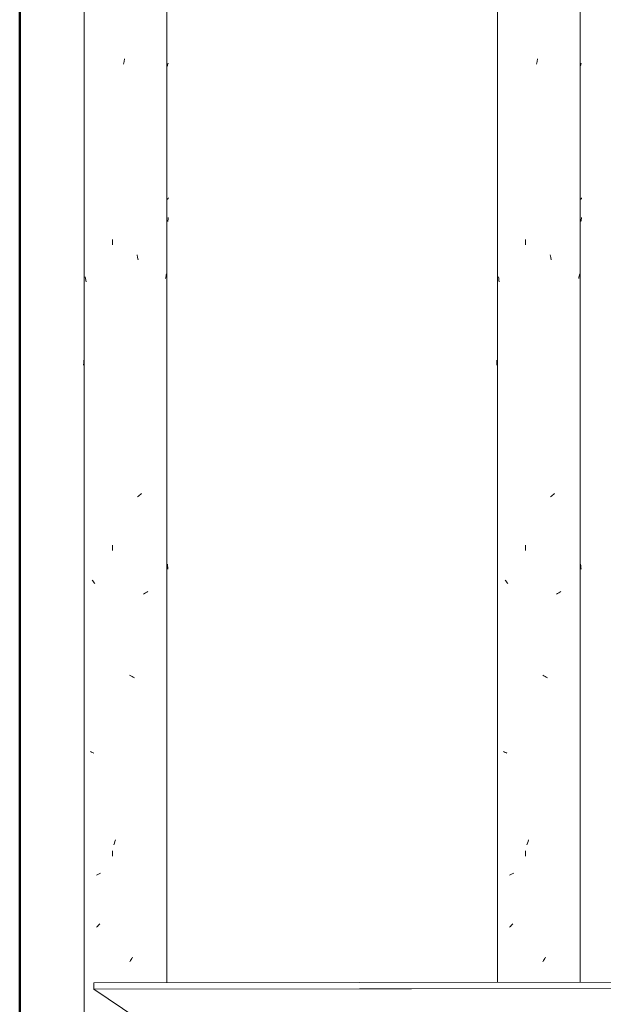
# Model space of a CAD drawing. Units: millimetres. Extents: x 15666 to 29526, y 2899 to 33700.
# Drawn here: x 15668 to 15852, y 5089 to 5398 of the extents above; entities that cross this region are included whole.
import ezdxf

# ---------------------------------------------------------------- set-up
doc = ezdxf.new("R2010")
doc.units = ezdxf.units.MM
doc.layers.add('A-WALL-1', color=7, linetype='Continuous', lineweight=50)
doc.layers.add('Q-CASE', color=7, linetype='Continuous', lineweight=18)
for name, color, linetype, lineweight, true_color in [('G-IMPT', 7, 'Continuous', 18, 0x999999), ('Q-CASE-1', 7, 'Continuous', 18, 0x0c0d0d), ('Q-CASE-2', 7, 'Continuous', 18, 0x999999)]:
    doc.layers.add(name, color=color, linetype=linetype, lineweight=lineweight, true_color=true_color)

# ---------------------------------------------------------------- blocks, each defined once
blk = doc.blocks.new('FP_3-Taimekastid vaade 1')
at = {"layer": 'Q-CASE'}
for p, q in [((15688.3, 7220), (15688.3, 2900)), ((15714.3, 5095.42), (15714.3, 7220))]:
    blk.add_line(p, q, dxfattribs=at)
at = {"layer": 'Q-CASE-1'}
for p, q in [((15700.84, 5385.28), (15700.99, 5386.11)), ((15700.69, 5384.46), (15700.84, 5385.28)), ((15714.37, 5383.7), (15714.46, 5383.97)), ((15714.46, 5383.97), (15714.54, 5384.24)), ((15714.54, 5384.24), (15714.61, 5384.51)), ((15714.61, 5384.51), (15714.67, 5384.78)), ((15714.65, 5342.05), (15714.74, 5342.24)), ((15714.74, 5342.24), (15714.81, 5342.43)), ((15714.53, 5341.86), (15714.65, 5342.05)), ((15714.67, 5335.62), (15714.72, 5335.94)), ((15714.72, 5335.94), (15714.76, 5336.26)), ((15714.56, 5334.98), (15714.62, 5335.3)), ((15714.62, 5335.3), (15714.67, 5335.62)), ((15697.23, 5327.65), (15697.23, 5329.33)), ((15705.11, 5323.68), (15704.97, 5324.51)), ((15705.26, 5322.86), (15705.11, 5323.68)), ((15688.72, 5316.98), (15688.65, 5317.51)), ((15713.9, 5317.06), (15713.98, 5317.43)), ((15713.98, 5317.43), (15714.06, 5317.79)), ((15714.06, 5317.79), (15714.13, 5318.15)), ((15714.13, 5318.15), (15714.2, 5318.51)), ((15688.8, 5316.46), (15688.72, 5316.98)), ((15688.88, 5315.93), (15688.8, 5316.46)), ((15688.11, 5289.71), (15688.15, 5290.54)), ((15688.15, 5290.54), (15688.19, 5291.37)), ((15706.01, 5249.09), (15706.32, 5249.36)), ((15705.05, 5248.29), (15705.37, 5248.56)), ((15705.37, 5248.56), (15705.69, 5248.83)), ((15705.69, 5248.83), (15706.01, 5249.09)), ((15697.23, 5231.45), (15697.23, 5233.13)), ((15714.55, 5226.58), (15714.5, 5227.11)), ((15714.59, 5226.06), (15714.55, 5226.58)), ((15714.63, 5225.53), (15714.59, 5226.06)), ((15690.98, 5221.84), (15690.77, 5222.11)), ((15691.2, 5221.57), (15690.98, 5221.84)), ((15691.43, 5221.3), (15691.2, 5221.57)), ((15691.67, 5221.04), (15691.43, 5221.3)), ((15707.62, 5218.08), (15707.95, 5218.29)), ((15707.95, 5218.29), (15708.28, 5218.5)), ((15706.94, 5217.66), (15707.28, 5217.87)), ((15707.28, 5217.87), (15707.62, 5218.08)), ((15702.97, 5192), (15702.59, 5192.21)), ((15703.34, 5191.79), (15702.97, 5192)), ((15703.72, 5191.58), (15703.34, 5191.79)), ((15704.09, 5191.37), (15703.72, 5191.58)), ((15690.6, 5168.01), (15690.27, 5168.2)), ((15690.94, 5167.82), (15690.6, 5168.01)), ((15691.31, 5167.63), (15690.94, 5167.82)), ((15697.6, 5138.82), (15697.79, 5139.34)), ((15697.79, 5139.34), (15697.98, 5139.87)), ((15697.98, 5139.87), (15698.17, 5140.39)), ((15697.23, 5135.25), (15697.23, 5136.92)), ((15692.18, 5129.29), (15692.59, 5129.48)), ((15692.59, 5129.48), (15693.02, 5129.67)), ((15693.02, 5129.67), (15693.46, 5129.86)), ((15692.19, 5112.87), (15692.44, 5113.14)), ((15692.44, 5113.14), (15692.7, 5113.41)), ((15692.7, 5113.41), (15692.96, 5113.68)), ((15692.96, 5113.68), (15693.23, 5113.95)), ((15702.62, 5101.98), (15702.84, 5102.35)), ((15702.84, 5102.35), (15703.06, 5102.71)), ((15703.06, 5102.71), (15703.27, 5103.07)), ((15703.27, 5103.07), (15703.49, 5103.44))]:
    blk.add_line(p, q, dxfattribs=at)
blk = doc.blocks.new('Piirde pulk - Piirde pulk 4320-V2-Taimekastid vaade 1')
at = {"layer": 'Q-CASE'}
blk.add_blockref('FP_3-Taimekastid vaade 1', (0, 0), dxfattribs=at)
blk = doc.blocks.new('FP_5-Taimekastid vaade 1')
at = {"layer": 'Q-CASE'}
for p, q in [((15818.3, 7220), (15818.3, 5095.55)), ((15844.3, 5095.58), (15844.3, 7220))]:
    blk.add_line(p, q, dxfattribs=at)
at = {"layer": 'Q-CASE-1'}
for p, q in [((15830.79, 5385.28), (15830.94, 5386.11)), ((15830.64, 5384.46), (15830.79, 5385.28)), ((15844.36, 5383.7), (15844.45, 5383.97)), ((15844.45, 5383.97), (15844.53, 5384.24)), ((15844.53, 5384.24), (15844.6, 5384.51)), ((15844.6, 5384.51), (15844.66, 5384.78)), ((15844.64, 5342.05), (15844.73, 5342.24)), ((15844.73, 5342.24), (15844.8, 5342.43)), ((15844.52, 5341.86), (15844.64, 5342.05)), ((15844.66, 5335.62), (15844.71, 5335.94)), ((15844.71, 5335.94), (15844.75, 5336.26)), ((15844.55, 5334.98), (15844.61, 5335.3)), ((15844.61, 5335.3), (15844.66, 5335.62)), ((15827.18, 5327.65), (15827.18, 5329.33)), ((15835.07, 5323.68), (15834.92, 5324.51)), ((15835.21, 5322.86), (15835.07, 5323.68)), ((15818.71, 5316.98), (15818.63, 5317.51)), ((15843.89, 5317.06), (15843.97, 5317.43)), ((15843.97, 5317.43), (15844.05, 5317.79)), ((15844.05, 5317.79), (15844.12, 5318.15)), ((15844.12, 5318.15), (15844.19, 5318.51)), ((15818.78, 5316.46), (15818.71, 5316.98)), ((15818.86, 5315.93), (15818.78, 5316.46)), ((15818.1, 5289.71), (15818.14, 5290.54)), ((15818.14, 5290.54), (15818.17, 5291.37)), ((15835.97, 5249.09), (15836.28, 5249.36)), ((15835.01, 5248.29), (15835.33, 5248.56)), ((15835.33, 5248.56), (15835.65, 5248.83)), ((15835.65, 5248.83), (15835.97, 5249.09)), ((15827.18, 5231.45), (15827.18, 5233.13)), ((15844.54, 5226.58), (15844.49, 5227.11)), ((15844.58, 5226.06), (15844.54, 5226.58)), ((15844.62, 5225.53), (15844.58, 5226.06)), ((15820.95, 5221.84), (15820.74, 5222.11)), ((15821.17, 5221.57), (15820.95, 5221.84)), ((15821.4, 5221.3), (15821.17, 5221.57)), ((15821.63, 5221.04), (15821.4, 5221.3)), ((15837.58, 5218.08), (15837.91, 5218.29)), ((15837.91, 5218.29), (15838.24, 5218.5)), ((15836.9, 5217.66), (15837.24, 5217.87)), ((15837.24, 5217.87), (15837.58, 5218.08)), ((15832.92, 5192), (15832.55, 5192.21)), ((15833.3, 5191.79), (15832.92, 5192)), ((15833.67, 5191.58), (15833.3, 5191.79)), ((15834.05, 5191.37), (15833.67, 5191.58)), ((15820.57, 5168.01), (15820.24, 5168.2)), ((15820.91, 5167.82), (15820.57, 5168.01)), ((15821.27, 5167.63), (15820.91, 5167.82)), ((15827.55, 5138.82), (15827.74, 5139.34)), ((15827.74, 5139.34), (15827.94, 5139.87)), ((15827.94, 5139.87), (15828.13, 5140.39)), ((15827.18, 5135.25), (15827.18, 5136.92)), ((15822.14, 5129.29), (15822.55, 5129.48)), ((15822.55, 5129.48), (15822.98, 5129.67)), ((15822.98, 5129.67), (15823.42, 5129.86)), ((15822.15, 5112.87), (15822.4, 5113.14)), ((15822.4, 5113.14), (15822.66, 5113.41)), ((15822.66, 5113.41), (15822.92, 5113.68)), ((15822.92, 5113.68), (15823.19, 5113.95)), ((15832.57, 5101.98), (15832.79, 5102.35)), ((15832.79, 5102.35), (15833.01, 5102.71)), ((15833.01, 5102.71), (15833.23, 5103.07)), ((15833.23, 5103.07), (15833.44, 5103.44))]:
    blk.add_line(p, q, dxfattribs=at)
blk = doc.blocks.new('Piirde pulk - Piirde pulk 4320-V4-Taimekastid vaade 1')
at = {"layer": 'Q-CASE'}
blk.add_blockref('FP_5-Taimekastid vaade 1', (0, 0), dxfattribs=at)
blk = doc.blocks.new('Lillepott 800mm - Lillepott 800mm_dwg-56649769-Taimekastid vaade 1')
at = {"layer": 'G-IMPT'}
for p, q in [((15691.3, 5093.39), (15691.31, 5095.39)), ((16091.3, 5095.87), (15691.31, 5095.39)), ((15691.3, 5093.39), (16091.3, 5093.87))]:
    blk.add_line(p, q, dxfattribs=at)
at = {"layer": 'G-IMPT', "flags": 128}
for points in [[(16091.3, 5093.87), (15991.3, 5093.75), (15891.3, 5093.63), (15791.3, 5093.51), (15691.3, 5093.39)], [(15691.3, 5093.39), (15791.3, 5093.51), (15891.3, 5093.63), (15991.3, 5093.75), (16091.3, 5093.87)], [(15691.3, 5093.39), (15791.18, 5026.01), (15891.06, 4958.63), (15990.94, 4891.25), (16090.82, 4823.87)], [(16090.82, 4823.87), (15990.94, 4891.25), (15891.06, 4958.63), (15791.18, 5026.01), (15691.3, 5093.39)], [(15691.3, 5093.39), (15791.18, 5026.01), (15891.06, 4958.63), (15990.94, 4891.25), (16090.82, 4823.87)], [(16090.82, 4823.87), (15990.94, 4891.25), (15891.06, 4958.63), (15791.18, 5026.01), (15691.3, 5093.39)]]:
    blk.add_lwpolyline(points, dxfattribs=at)
blk = doc.blocks.new('Lillepott 800mm - Lillepott 800mm-56649770-Taimekastid vaade 1')
blk.add_blockref('Lillepott 800mm - Lillepott 800mm_dwg-56649769-Taimekastid vaade 1', (0, 0))

msp = doc.modelspace()

# ---------------------------------------------------------------- linework, layer by layer
at = {"layer": 'A-WALL-1'}
msp.add_line((15668, 2900), (15668, 7200), dxfattribs=at)

# ---------------------------------------------------------------- block references
at = {"layer": 'Q-CASE'}
for name in ['Piirde pulk - Piirde pulk 4320-V2-Taimekastid vaade 1', 'Piirde pulk - Piirde pulk 4320-V4-Taimekastid vaade 1']:
    msp.add_blockref(name, (0, 0), dxfattribs=at)
at = {"layer": 'Q-CASE-2'}
msp.add_blockref('Lillepott 800mm - Lillepott 800mm-56649770-Taimekastid vaade 1', (0, 0), dxfattribs=at)

doc.saveas('drawing.dxf')
